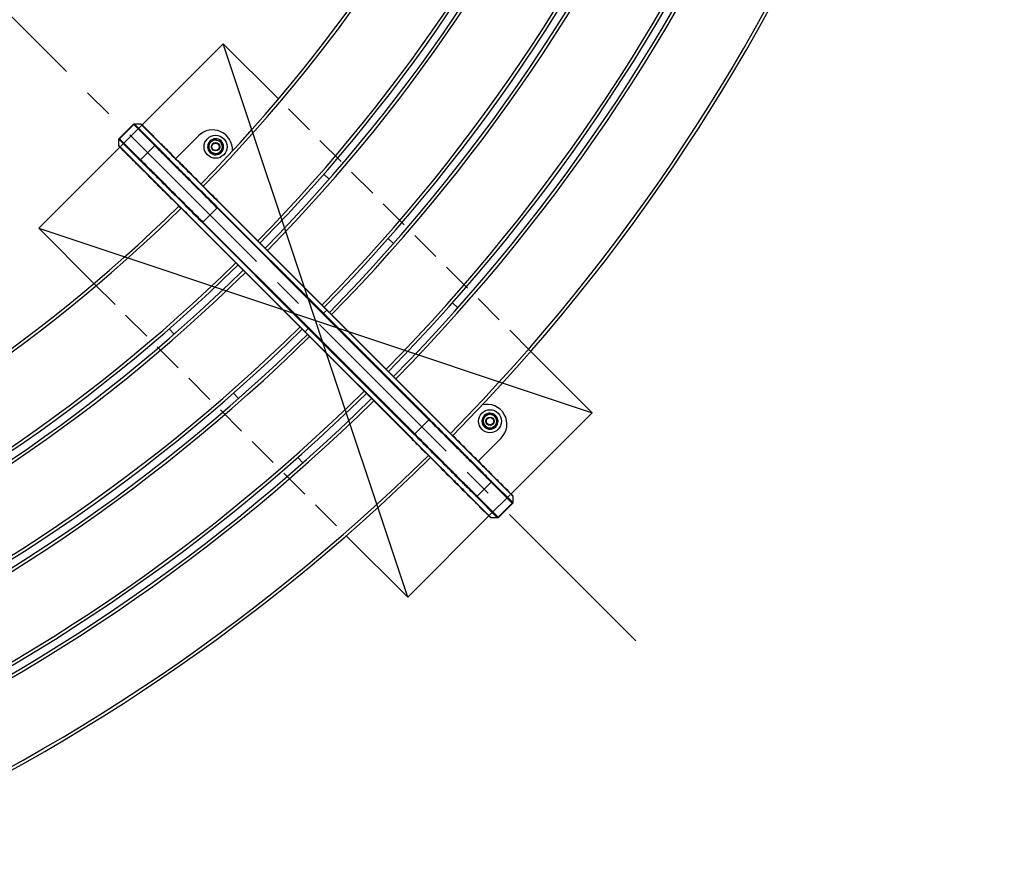
# Model space of a CAD drawing. Extents: x 0 to 12600, y 0 to 8910.
# Drawn here: x 4997 to 5940, y 3776 to 4572 of the extents above; entities that cross this region are included whole.
import ezdxf

# ---------------------------------------------------------------- set-up
doc = ezdxf.new("R2010")
doc.units = 0
doc.header["$LTSCALE"] = 9
doc.linetypes.add('CENTER2', pattern=[28.575, 19.05, -3.175, 3.175, -3.175])
doc.linetypes.add('HIDDEN2', pattern=[4.7625, 3.175, -1.5875])
doc.layers.get('DEFPOINTS').update_dxf_attribs({"linetype": 'CONTINUOUS'})
for name, color, linetype in [('P001', 131, 'CONTINUOUS'), ('P019', 71, 'CONTINUOUS'), ('P901', 135, 'CONTINUOUS'), ('P919', 75, 'CONTINUOUS'), ('P_1CENTER', 2, 'CONTINUOUS'), ('P_2DIM', 6, 'CONTINUOUS')]:
    doc.layers.add(name, color=color, linetype=linetype)
doc.styles.add('BIGFONT', font='simplex.shx', dxfattribs={"bigfont": 'bigfont.shx'})
doc.dimstyles.new('DIMBIGFONT$2', dxfattribs={"dimscale": 30, "dimtxt": 3, "dimasz": 2, "dimexe": 1.5, "dimexo": 3, "dimgap": 0.75, "dimtad": 1, "dimdec": 1, "dimdsep": 46, "dimtxsty": 'BIGFONT', "dimsah": 1, "dimcen": 0, "dimclrt": 230, "dimadec": 1, "dimazin": 2, "dimtfac": 0.6, "dimtdec": 1, "dimtofl": 0, "dimtmove": 0, "dimatfit": 3, "dimfxl": 0, "dimtvp": 1, "dimtolj": 1, "dimarcsym": 0})

# ---------------------------------------------------------------- blocks, each defined once
blk = doc.blocks.new('*D5')
at = {"layer": 'DEFPOINTS', "color": 0}
for p in [(4099.46, 7568.63), (2611.56, 6952.33), (3777.81, 6021.53), (5587.35, 3976.54), (4099.46, 3360.23)]:
    blk.add_point(p, dxfattribs=at)
at = {"layer": 'P_2DIM', "color": 0, "lineweight": -2}
blk.add_arc((4099.46, 5464.43), 643.29, 95.34599, 129.65401, dxfattribs=at)
at = {"layer": 'P_2DIM', "color": 0}
for points in [[(4039.06, 6114.91), (4039.99, 6094.93), (4099.46, 6107.72)], [(3695.68, 5952.31), (3682.21, 5967.1), (3644.59, 5919.3)]]:
    blk.add_solid(points, dxfattribs=at)
at = {"layer": 'P_2DIM', "color": 230, "insert": (3857.12, 6132.63), "char_height": 90, "attachment_point": 5, "rotation": 19.93386, "style": 'BIGFONT'}
blk.add_mtext('\\A1;45°', dxfattribs=at)

msp = doc.modelspace()

# ---------------------------------------------------------------- linework, layer by layer
at = {"layer": 'DEFPOINTS'}
for p, q in [((5368.71, 4018.4), (5191.94, 4548.73)), ((5015.16, 4371.95), (5545.49, 4195.18))]:
    msp.add_line(p, q, dxfattribs=at)
at = {"layer": 'P001'}
for p, q in [((5092.28, 4458.06), (5105.83, 4471.61)), ((5113.76, 4471.29), (5133.82, 4451.23)), ((5168.32, 4460.62), (5146.37, 4438.68)), ((5092.6, 4450.13), (5112.66, 4430.06)), ((5177.52, 4446.95), (5178.48, 4447.35)), ((5178.51, 4447.19), (5177.58, 4446.8)), ((5142.57, 4434.87), (5142.57, 4434.87)), ((5288.46, 4423.92), (5293.42, 4418.96)), ((5291.29, 4293.76), (5189.76, 4395.29)), ((5270.13, 4272.59), (5168.6, 4374.12)), ((5350.11, 4362.27), (5355.07, 4357.31)), ((5291.29, 4293.76), (5392.82, 4192.22)), ((5411.74, 4300.64), (5416.7, 4295.68)), ((5144.93, 4270.47), (5139.97, 4275.43)), ((5270.13, 4272.59), (5371.66, 4171.06)), ((5206.58, 4208.82), (5201.62, 4213.78)), ((5439.99, 4185.6), (5441.02, 4185.78)), ((5441.01, 4185.62), (5440.02, 4185.44)), ((5436.22, 4148.84), (5458.16, 4170.78)), ((5268.21, 4147.19), (5263.25, 4152.14)), ((5432.41, 4145.03), (5432.41, 4145.03)), ((5468.83, 4116.22), (5448.76, 4136.29)), ((5447.67, 4095.06), (5427.6, 4115.12)), ((5455.6, 4094.74), (5469.15, 4108.29))]:
    msp.add_line(p, q, dxfattribs=at)
for centre, radius in [((5184.58, 4450.02), 11), ((5184.58, 4450.02), 4), ((5184.58, 4450.02), 3.5), ((5447.56, 4187.04), 11), ((5447.56, 4187.04), 4), ((5447.56, 4187.04), 3.5)]:
    msp.add_circle(centre, radius, dxfattribs=at)
for centre, radius, start, end in [((4099.46, 5464.43), 1500, 315.57158, 359.42842), ((4099.46, 5464.43), 1580, 315.54262, 359.45738), ((4099.46, 5464.43), 1587, 315.54023, 359.45977), ((4099.46, 5464.43), 1667, 315.5143, 359.4857), ((4099.46, 5464.43), 1674, 315.51215, 359.48785), ((4099.46, 5464.43), 1754, 315.48879, 359.51121), ((4099.46, 5464.43), 1761, 315.48685, 359.51315), ((4099.46, 5464.43), 1841, 315.46571, 359.53429), ((5181.75, 4447.19), 19, 356.3801, 135), ((5184.58, 4450.02), 7.7, 204.65659, 203.46205), ((5184.58, 4450.02), 6.5, 130.94589, 190.94589), ((5184.58, 4450.02), 6.5, 70.94589, 130.94589), ((5184.58, 4450.02), 6.5, 10.94589, 70.94589), ((5184.58, 4450.02), 7.7, 203.46205, 204.65659), ((5184.58, 4450.02), 6.5, 190.94589, 250.94589), ((5184.58, 4450.02), 6.5, 250.94589, 310.94589), ((5184.58, 4450.02), 6.5, 310.94589, 10.94589), ((5152.06, 4417.49), 19, 180.64592, 180.64726), ((4289.33, 5276.97), 1233.18, 315.3661514726343, 315.3661533817689), ((5152.06, 4417.49), 19, 221.47188, 228.52843), ((4534.81, 5023.48), 880.34, 314.6338464937486, 314.6338487526651), ((4099.46, 5464.43), 1500, 270.57158, 314.42842), ((4099.46, 5464.43), 1580, 270.54262, 314.45738), ((4099.46, 5464.43), 1587, 270.54023, 314.45977), ((4099.46, 5464.43), 1667, 270.5143, 314.4857), ((4099.46, 5464.43), 1674, 270.51215, 314.48785), ((4099.46, 5464.43), 1754, 270.48879, 314.51121), ((4099.46, 5464.43), 1761, 270.48685, 314.51315), ((5444.73, 4184.22), 19, 315, 104.33159), ((5447.56, 4187.04), 7.7, 192.01897, 190.82443), ((5447.56, 4187.04), 6.5, 118.30826, 178.30826), ((5447.56, 4187.04), 6.5, 58.30826, 118.30826), ((5447.56, 4187.04), 6.5, 358.30826, 58.30826), ((5447.56, 4187.04), 7.7, 190.82443, 192.01897), ((5447.56, 4187.04), 6.5, 178.30826, 238.30826), ((5447.56, 4187.04), 6.5, 238.30826, 298.30826), ((5447.56, 4187.04), 6.5, 298.30826, 358.30826), ((4670.54, 4899.27), 1037.54, 315.2983294220072, 315.2983311295886), ((4099.46, 5464.43), 1841, 270.46571, 314.53429), ((4873.02, 4682.78), 741.28, 314.7016680972025, 314.7016706586163), ((5415.03, 4154.52), 19, 221.47216, 228.52759), ((5415.03, 4154.52), 19, 269.35274, 269.35408)]:
    msp.add_arc(centre, radius, start, end, dxfattribs=at)
for points, knots in [([(5105.83, 4471.61), (5105.91, 4471.69), (5106, 4471.75), (5106.19, 4471.85), (5106.3, 4471.88), (5106.45, 4471.9), (5106.49, 4471.91), (5106.54, 4471.91)], [0, 0, 0, 0, 0.03237991, 0.03237991, 0.06489016, 0.06489016, 0.07824718, 0.07824718, 0.07824718, 0.07824718]), ([(5112.73, 4471.91), (5112.84, 4471.91), (5112.95, 4471.89), (5113.1, 4471.84), (5113.15, 4471.82), (5113.24, 4471.77), (5113.29, 4471.74), (5113.34, 4471.7), (5113.35, 4471.69), (5113.37, 4471.68), (5113.38, 4471.67), (5113.39, 4471.66), (5113.39, 4471.65), (5113.4, 4471.65), (5113.41, 4471.64), (5113.41, 4471.64), (5113.42, 4471.63), (5113.42, 4471.63), (5113.42, 4471.63), (5113.43, 4471.62), (5113.43, 4471.62), (5113.44, 4471.61), (5113.45, 4471.6), (5113.49, 4471.57), (5113.54, 4471.51), (5113.85, 4471.2), (5114.31, 4470.74), (5116.34, 4468.71), (5118.6, 4466.46), (5124.51, 4460.54), (5128.23, 4456.83), (5136.65, 4448.41), (5141.46, 4443.6), (5151.68, 4433.37), (5157.24, 4427.81), (5162.73, 4422.32)], [0, 0, 0, 0, 0.032372, 0.032372, 0.048441, 0.048441, 0.064295, 0.064295, 0.068667, 0.068667, 0.071774, 0.071774, 0.075581, 0.075581, 0.079329, 0.079329, 0.085583, 0.085583, 0.099894, 0.099894, 0.142773, 0.142773, 0.27138, 0.27138, 0.657332, 0.657332, 1.818669, 1.818669, 4.113963, 4.113963, 6.375799, 6.375799, 8.639701, 8.639701, 10.967646, 10.967646, 10.967646, 10.967646]), ([(5113.45, 4471.6), (5113.45, 4471.6), (5113.45, 4471.6), (5113.46, 4471.59), (5113.48, 4471.57), (5113.56, 4471.49), (5113.65, 4471.4), (5113.76, 4471.29)], [0.0679278, 0.0679278, 0.0679278, 0.0679278, 0.1279097, 0.1279097, 0.3679216, 0.3679216, 0.7931668, 0.7931668, 0.7931668, 0.7931668]), ([(5091.98, 4457.35), (5091.98, 4457.46), (5092, 4457.57), (5092.07, 4457.77), (5092.12, 4457.87), (5092.21, 4457.99), (5092.24, 4458.03), (5092.28, 4458.06)], [0, 0, 0, 0, 0.0323781, 0.0323781, 0.06488758, 0.06488758, 0.07824721, 0.07824721, 0.07824721, 0.07824721]), ([(5141.57, 4401.16), (5135.75, 4406.98), (5129.84, 4412.89), (5119.39, 4423.34), (5114.63, 4428.09), (5106.35, 4436.37), (5102.71, 4440.01), (5097.02, 4445.7), (5094.89, 4447.83), (5093.19, 4449.54), (5092.84, 4449.88), (5092.5, 4450.22), (5092.42, 4450.31), (5092.33, 4450.4), (5092.31, 4450.42), (5092.29, 4450.44), (5092.28, 4450.45), (5092.27, 4450.45), (5092.27, 4450.45), (5092.27, 4450.46), (5092.27, 4450.46), (5092.26, 4450.47), (5092.26, 4450.47), (5092.25, 4450.48), (5092.24, 4450.48), (5092.23, 4450.5), (5092.23, 4450.5), (5092.22, 4450.51), (5092.21, 4450.52), (5092.2, 4450.54), (5092.18, 4450.56), (5092.11, 4450.66), (5092.07, 4450.75), (5092, 4450.94), (5091.98, 4451.05), (5091.98, 4451.16)], [0, 0, 0, 0, 2.468433, 2.468433, 4.730237, 4.730237, 6.993142, 6.993142, 9.257068, 9.257068, 10.08111, 10.08111, 10.494241, 10.494241, 10.699373, 10.699373, 10.801016, 10.801016, 10.851482, 10.851482, 10.877057, 10.877057, 10.884622, 10.884622, 10.892024, 10.892024, 10.894663, 10.894663, 10.89786, 10.89786, 10.905192, 10.905192, 10.934308, 10.934308, 10.9667, 10.9667, 10.9667, 10.9667]), ([(5092.6, 4450.13), (5092.49, 4450.23), (5092.41, 4450.31), (5092.33, 4450.39), (5092.31, 4450.41), (5092.29, 4450.43), (5092.29, 4450.44), (5092.28, 4450.44), (5092.28, 4450.44), (5092.28, 4450.44)], [0, 0, 0, 0, 0.3946823, 0.3946823, 0.592817, 0.592817, 0.6920809, 0.6920809, 0.725259, 0.725259, 0.725259, 0.725259]), ([(5133.82, 4451.23), (5134.51, 4450.54), (5136.19, 4448.86), (5141.28, 4443.77), (5144.75, 4440.3), (5153.03, 4432.03), (5157.93, 4427.12), (5168.54, 4416.51), (5174.38, 4410.67), (5183.43, 4401.62), (5186.6, 4398.45), (5189.76, 4395.29)], [0, 0, 0, 0, 2.560596, 2.560596, 5.112164, 5.112164, 7.66412, 7.66412, 10.215634, 10.215634, 11.557832, 11.557832, 11.557832, 11.557832]), ([(5168.6, 4374.12), (5162.57, 4380.15), (5156.47, 4386.26), (5145.05, 4397.68), (5139.59, 4403.14), (5129.97, 4412.76), (5125.7, 4417.03), (5118.86, 4423.87), (5116.21, 4426.52), (5113.65, 4429.08), (5113.02, 4429.71), (5112.66, 4430.06)], [0, 0, 0, 0, 2.55805, 2.55805, 5.108748, 5.108748, 7.661327, 7.661327, 10.213876, 10.213876, 11.557907, 11.557907, 11.557907, 11.557907]), ([(5392.82, 4192.22), (5398.85, 4186.2), (5404.96, 4180.09), (5416.38, 4168.67), (5421.84, 4163.21), (5431.46, 4153.59), (5435.73, 4149.32), (5442.57, 4142.48), (5445.22, 4139.83), (5447.78, 4137.27), (5448.41, 4136.64), (5448.76, 4136.29)], [0, 0, 0, 0, 2.55805, 2.55805, 5.108748, 5.108748, 7.661327, 7.661327, 10.213876, 10.213876, 11.557907, 11.557907, 11.557907, 11.557907]), ([(5427.6, 4115.12), (5426.92, 4115.81), (5425.24, 4117.49), (5420.14, 4122.58), (5416.67, 4126.05), (5408.4, 4134.32), (5403.5, 4139.23), (5392.89, 4149.84), (5387.05, 4155.68), (5378, 4164.73), (5374.83, 4167.9), (5371.66, 4171.06)], [0, 0, 0, 0, 2.560596, 2.560596, 5.112164, 5.112164, 7.66412, 7.66412, 10.215634, 10.215634, 11.557832, 11.557832, 11.557832, 11.557832]), ([(5419.86, 4165.19), (5425.68, 4159.37), (5431.59, 4153.46), (5442.04, 4143.01), (5446.8, 4138.26), (5455.08, 4129.98), (5458.71, 4126.34), (5464.41, 4120.65), (5466.54, 4118.52), (5468.24, 4116.81), (5468.58, 4116.47), (5468.93, 4116.12), (5469.01, 4116.04), (5469.1, 4115.95), (5469.12, 4115.93), (5469.14, 4115.91), (5469.15, 4115.9), (5469.15, 4115.9), (5469.16, 4115.9), (5469.16, 4115.89), (5469.16, 4115.89), (5469.17, 4115.88), (5469.17, 4115.88), (5469.18, 4115.87), (5469.18, 4115.87), (5469.19, 4115.85), (5469.2, 4115.85), (5469.21, 4115.84), (5469.21, 4115.83), (5469.23, 4115.81), (5469.25, 4115.79), (5469.32, 4115.69), (5469.36, 4115.6), (5469.43, 4115.41), (5469.44, 4115.3), (5469.44, 4115.19)], [0, 0, 0, 0, 2.468433, 2.468433, 4.730237, 4.730237, 6.993142, 6.993142, 9.257068, 9.257068, 10.08111, 10.08111, 10.494241, 10.494241, 10.699373, 10.699373, 10.801016, 10.801016, 10.851482, 10.851482, 10.877057, 10.877057, 10.884622, 10.884622, 10.892024, 10.892024, 10.894663, 10.894663, 10.89786, 10.89786, 10.905192, 10.905192, 10.934308, 10.934308, 10.9667, 10.9667, 10.9667, 10.9667]), ([(5448.7, 4094.44), (5448.59, 4094.44), (5448.48, 4094.46), (5448.33, 4094.51), (5448.28, 4094.53), (5448.18, 4094.58), (5448.14, 4094.61), (5448.09, 4094.65), (5448.08, 4094.66), (5448.06, 4094.67), (5448.05, 4094.68), (5448.04, 4094.69), (5448.03, 4094.7), (5448.02, 4094.7), (5448.02, 4094.71), (5448.01, 4094.71), (5448.01, 4094.72), (5448, 4094.72), (5448, 4094.72), (5448, 4094.73), (5447.99, 4094.73), (5447.99, 4094.74), (5447.98, 4094.75), (5447.94, 4094.78), (5447.89, 4094.84), (5447.58, 4095.15), (5447.12, 4095.61), (5445.08, 4097.64), (5442.83, 4099.89), (5436.91, 4105.81), (5433.2, 4109.52), (5424.78, 4117.94), (5419.97, 4122.75), (5409.75, 4132.98), (5404.19, 4138.54), (5398.7, 4144.03)], [0, 0, 0, 0, 0.032372, 0.032372, 0.048441, 0.048441, 0.064295, 0.064295, 0.068667, 0.068667, 0.071774, 0.071774, 0.075581, 0.075581, 0.079329, 0.079329, 0.085583, 0.085583, 0.099894, 0.099894, 0.142773, 0.142773, 0.27138, 0.27138, 0.657332, 0.657332, 1.818669, 1.818669, 4.113963, 4.113963, 6.375799, 6.375799, 8.639701, 8.639701, 10.967646, 10.967646, 10.967646, 10.967646]), ([(5468.83, 4116.22), (5468.93, 4116.12), (5469.01, 4116.04), (5469.1, 4115.95), (5469.12, 4115.93), (5469.14, 4115.92), (5469.14, 4115.91), (5469.14, 4115.91), (5469.14, 4115.91), (5469.14, 4115.91)], [0, 0, 0, 0, 0.3946823, 0.3946823, 0.5928169, 0.5928169, 0.6920809, 0.6920809, 0.725259, 0.725259, 0.725259, 0.725259]), ([(5469.44, 4109), (5469.44, 4108.89), (5469.43, 4108.78), (5469.36, 4108.58), (5469.31, 4108.48), (5469.21, 4108.36), (5469.18, 4108.32), (5469.15, 4108.29)], [0, 0, 0, 0, 0.0323781, 0.0323781, 0.06488758, 0.06488758, 0.07824721, 0.07824721, 0.07824721, 0.07824721]), ([(5447.98, 4094.74), (5447.98, 4094.74), (5447.98, 4094.75), (5447.97, 4094.76), (5447.95, 4094.78), (5447.87, 4094.86), (5447.78, 4094.95), (5447.67, 4095.06)], [0.0679278, 0.0679278, 0.0679278, 0.0679278, 0.1279109, 0.1279109, 0.3679252, 0.3679252, 0.7931668, 0.7931668, 0.7931668, 0.7931668]), ([(5455.6, 4094.74), (5455.52, 4094.66), (5455.43, 4094.6), (5455.24, 4094.5), (5455.13, 4094.47), (5454.98, 4094.45), (5454.93, 4094.44), (5454.89, 4094.44)], [0, 0, 0, 0, 0.03237991, 0.03237991, 0.06489016, 0.06489016, 0.07824718, 0.07824718, 0.07824718, 0.07824718])]:
    msp.add_open_spline(points, degree=3, knots=knots, dxfattribs=at)
for points in [[(5106.54, 4471.91), (5108.6, 4471.91), (5110.67, 4471.91), (5112.73, 4471.91)], [(5106.54, 4471.91), (5106.54, 4471.91), (5106.54, 4471.91), (5106.54, 4471.91)], [(5091.98, 4451.16), (5091.98, 4453.22), (5091.98, 4455.29), (5091.98, 4457.35)], [(5469.44, 4115.19), (5469.44, 4113.13), (5469.44, 4111.06), (5469.44, 4109)], [(5454.89, 4094.44), (5452.82, 4094.44), (5450.76, 4094.44), (5448.7, 4094.44)]]:
    msp.add_open_spline(points, degree=3, dxfattribs=at)
for points in [[(5177.49, 4452.47), (5179.01, 4453.78), (5180.32, 4454.93)], [(5180.32, 4454.93), (5181.64, 4456.07), (5183.16, 4457.39)], [(5183.16, 4457.39), (5185.06, 4456.73), (5186.7, 4456.16)], [(5186.7, 4456.16), (5188.35, 4455.59), (5190.25, 4454.94)], [(5190.25, 4454.94), (5190.63, 4452.96), (5190.96, 4451.25)], [(5178.2, 4448.78), (5177.87, 4450.49), (5177.49, 4452.47)], [(5178.91, 4445.1), (5178.53, 4447.07), (5178.2, 4448.78)], [(5182.46, 4443.87), (5180.81, 4444.44), (5178.91, 4445.1)], [(5188.84, 4445.11), (5187.53, 4443.97), (5186.01, 4442.65)], [(5191.68, 4447.57), (5190.16, 4446.25), (5188.84, 4445.11)], [(5190.96, 4451.25), (5191.3, 4449.54), (5191.68, 4447.57)], [(5186.01, 4442.65), (5184.11, 4443.3), (5182.46, 4443.87)], [(5441.06, 4187.24), (5441.11, 4188.98), (5441.17, 4190.99)], [(5441.17, 4190.99), (5442.94, 4191.94), (5444.47, 4192.77)], [(5444.47, 4192.77), (5446.01, 4193.59), (5447.78, 4194.55)], [(5447.78, 4194.55), (5449.49, 4193.49), (5450.97, 4192.57)], [(5450.97, 4192.57), (5452.45, 4191.66), (5454.16, 4190.6)], [(5454.16, 4190.6), (5454.1, 4188.59), (5454.05, 4186.85)], [(5440.95, 4183.48), (5441.01, 4185.49), (5441.06, 4187.24)], [(5444.14, 4181.51), (5442.66, 4182.43), (5440.95, 4183.48)], [(5447.33, 4179.54), (5445.62, 4180.6), (5444.14, 4181.51)], [(5450.64, 4181.32), (5449.1, 4180.5), (5447.33, 4179.54)], [(5453.94, 4183.1), (5452.17, 4182.15), (5450.64, 4181.32)], [(5454.05, 4186.85), (5454, 4185.11), (5453.94, 4183.1)]]:
    msp.add_rational_spline(points, [1, 1.0379548493, 1], degree=2, dxfattribs=at)
at = {"layer": 'P019'}
for points in [[(5244.82, 4495.85), (5191.94, 4548.73), (5114.13, 4470.92)], [(5092.97, 4449.76), (5015.16, 4371.95), (5068.04, 4319.07)], [(5467.68, 4117.37), (5545.49, 4195.18), (5486.67, 4254)], [(5309.85, 4077.26), (5368.71, 4018.4), (5446.52, 4096.2)]]:
    msp.add_lwpolyline(points, dxfattribs=at)
at = {"layer": 'P901'}
for p, q in [((5092.62, 4457.72), (5106.17, 4471.27)), ((5106.17, 4471.27), (5126.24, 4451.2)), ((5126.95, 4451.5), (5106.88, 4471.57)), ((5113.06, 4471.58), (5133.12, 4451.52)), ((5112.39, 4436.94), (5092.32, 4457.01)), ((5092.62, 4457.72), (5112.69, 4437.64)), ((5092.31, 4450.83), (5112.37, 4430.77)), ((5112.69, 4437.64), (5126.24, 4451.2)), ((5172.41, 4377.93), (5185.96, 4391.48)), ((5185.96, 4391.48), (5186.46, 4391.98)), ((5185.96, 4391.48), (5287.49, 4289.95)), ((5287.99, 4290.45), (5186.46, 4391.98)), ((5189.76, 4395.29), (5189.56, 4395.08)), ((5189.56, 4395.08), (5291.09, 4293.55)), ((5168.6, 4374.12), (5168.81, 4374.33)), ((5168.81, 4374.33), (5270.34, 4272.8)), ((5172.41, 4377.93), (5171.91, 4377.43)), ((5273.44, 4275.9), (5171.91, 4377.43)), ((5172.41, 4377.93), (5273.94, 4276.4)), ((5287.99, 4290.45), (5291.09, 4293.55)), ((5291.29, 4293.76), (5291.09, 4293.55)), ((5291.09, 4293.55), (5392.62, 4192.02)), ((5287.49, 4289.95), (5287.99, 4290.45)), ((5287.49, 4289.95), (5389.02, 4188.42)), ((5389.52, 4188.92), (5287.99, 4290.45)), ((5273.44, 4275.9), (5270.34, 4272.8)), ((5273.94, 4276.4), (5273.44, 4275.9)), ((5374.97, 4174.37), (5273.44, 4275.9)), ((5273.94, 4276.4), (5375.47, 4174.87)), ((5270.13, 4272.59), (5270.34, 4272.8)), ((5270.34, 4272.8), (5371.87, 4171.27)), ((5392.82, 4192.22), (5392.62, 4192.02)), ((5375.47, 4174.87), (5389.02, 4188.42)), ((5389.52, 4188.92), (5389.02, 4188.42)), ((5371.66, 4171.06), (5371.87, 4171.27)), ((5374.97, 4174.37), (5375.47, 4174.87)), ((5449.05, 4135.58), (5469.12, 4115.52)), ((5435.18, 4115.15), (5448.74, 4128.7)), ((5448.74, 4128.7), (5468.81, 4108.63)), ((5469.11, 4109.34), (5449.03, 4129.41)), ((5428.31, 4114.83), (5448.37, 4094.77)), ((5454.55, 4094.78), (5434.48, 4114.85)), ((5435.18, 4115.15), (5455.25, 4095.08)), ((5455.25, 4095.08), (5468.81, 4108.63))]:
    msp.add_line(p, q, dxfattribs=at)
for radius, start, end in [(1503, 315.57043, 359.42956), (1577, 315.54365, 359.45635), (1590, 315.53921, 359.46079), (1664, 315.51523, 359.48477), (1677, 315.51123, 359.48877), (1751, 315.48963, 359.51037), (1764, 315.48602, 359.51398), (1838, 315.46646, 359.53354), (1503, 270.57043, 314.42956), (1577, 270.54365, 314.45635), (1590, 270.53921, 314.46079), (1664, 270.51523, 314.48477), (1677, 270.51123, 314.48877), (1751, 270.48963, 314.51037), (1764, 270.48602, 314.51398), (1838, 270.46646, 314.53354)]:
    msp.add_arc((4099.46, 5464.43), radius, start, end, dxfattribs=at)
for centre, major_axis, start_param, end_param in [((5106.88, 4470.57), (-0.707, -0.707), 3.926991, 4.712389), ((5113.05, 4470.58), (0.707, 0.707), 0, 0.785398), ((5093.32, 4457.01), (0.707, 0.707), 1.570796, 2.356194), ((5093.31, 4450.84), (-0.707, -0.707), 5.497787, 6.283185), ((5126.95, 4450.5), (-0.707, -0.707), 3.926991, 4.712389), ((5133.12, 4450.52), (0.707, 0.707), 6.283185, 7.068583), ((5113.39, 4436.94), (0.707, 0.707), 1.570796, 2.356194), ((5113.37, 4430.77), (-0.707, -0.707), 5.497787, 6.283186), ((5448.06, 4135.58), (0.707, 0.707), 5.497787, 6.283185), ((5448.04, 4129.41), (0.707, 0.707), 4.712389, 5.497787), ((5428.31, 4115.83), (-0.707, -0.707), 0, 0.785399), ((5434.48, 4115.85), (-0.707, -0.707), 0.785398, 1.570796), ((5468.12, 4115.51), (0.707, 0.707), 5.497787, 6.283185), ((5468.11, 4109.34), (0.707, 0.707), 4.712389, 5.497787), ((5448.37, 4095.77), (-0.707, -0.707), 0, 0.785398), ((5454.55, 4095.78), (-0.707, -0.707), 0.785398, 1.570796)]:
    msp.add_ellipse(centre, major_axis=major_axis, ratio=0.993572, start_param=start_param, end_param=end_param, dxfattribs=at)
for points in [[(5105.83, 4471.61), (5105.83, 4471.61), (5105.95, 4471.5), (5106.17, 4471.27)], [(5092.28, 4458.06), (5092.28, 4458.06), (5092.39, 4457.94), (5092.62, 4457.72)], [(5468.81, 4108.63), (5469.04, 4108.41), (5469.15, 4108.29), (5469.15, 4108.29)], [(5455.25, 4095.08), (5455.48, 4094.85), (5455.6, 4094.74), (5455.6, 4094.74)]]:
    msp.add_open_spline(points, degree=3, dxfattribs=at)
for points, knots in [([(5106.88, 4471.57), (5106.83, 4471.62), (5106.78, 4471.67), (5106.7, 4471.75), (5106.66, 4471.78), (5106.58, 4471.87), (5106.55, 4471.9), (5106.54, 4471.91), (5106.54, 4471.91), (5106.54, 4471.91)], [-0.00000006, -0.00000006, -0.00000006, -0.00000006, 0.001977312, 0.001977312, 0.003954685, 0.003954685, 0.00790943, 0.00790943, 0.008471382, 0.008471382, 0.008471382, 0.008471382]), ([(5112.73, 4471.91), (5112.73, 4471.91), (5112.73, 4471.91), (5112.74, 4471.9), (5112.77, 4471.87), (5112.88, 4471.76), (5112.96, 4471.68), (5113.06, 4471.58)], [0.111272457, 0.111272457, 0.111272457, 0.111272457, 0.111893893, 0.111893893, 0.11562369, 0.11562369, 0.119353486, 0.119353486, 0.119353486, 0.119353486]), ([(5117.49, 4467.56), (5117.53, 4467.52), (5117.58, 4467.47), (5117.62, 4467.42), (5117.97, 4467.08), (5118.34, 4466.71), (5118.73, 4466.32), (5119.12, 4465.93), (5119.53, 4465.52), (5119.96, 4465.09), (5120.81, 4464.24), (5121.74, 4463.31), (5122.74, 4462.31), (5123.75, 4461.31), (5124.82, 4460.23), (5125.97, 4459.08), (5126.26, 4458.79), (5126.56, 4458.49), (5126.85, 4458.2), (5127.15, 4457.9), (5127.45, 4457.6), (5127.76, 4457.29), (5128.37, 4456.68), (5129, 4456.05), (5129.64, 4455.41), (5130.92, 4454.13), (5132.25, 4452.8), (5133.64, 4451.41), (5135.02, 4450.03), (5136.46, 4448.59), (5137.95, 4447.1), (5138.7, 4446.35), (5139.46, 4445.59), (5140.23, 4444.81), (5140.62, 4444.43), (5141.02, 4444.03), (5141.41, 4443.64), (5141.8, 4443.25), (5142.19, 4442.86), (5142.58, 4442.47), (5144.16, 4440.89), (5145.77, 4439.28), (5147.4, 4437.65), (5149.03, 4436.01), (5150.69, 4434.35), (5152.38, 4432.67), (5153.22, 4431.83), (5154.07, 4430.98), (5154.93, 4430.12), (5155.78, 4429.26), (5156.65, 4428.4), (5157.51, 4427.53), (5158.38, 4426.67), (5159.25, 4425.8), (5160.12, 4424.93), (5160.55, 4424.49), (5160.99, 4424.06), (5161.42, 4423.62), (5161.64, 4423.41), (5161.86, 4423.19), (5162.07, 4422.97), (5162.29, 4422.75), (5162.51, 4422.54), (5162.73, 4422.32)], [0.03626081, 0.03626081, 0.03626081, 0.03626081, 0.03675256, 0.03675256, 0.03675256, 0.04042783, 0.04042783, 0.04042783, 0.04410309, 0.04410309, 0.04410309, 0.05145361, 0.05145361, 0.05145361, 0.05880414, 0.05880414, 0.05880414, 0.06064177, 0.06064177, 0.06064177, 0.0624794, 0.0624794, 0.0624794, 0.06615466, 0.06615466, 0.06615466, 0.07350519, 0.07350519, 0.07350519, 0.08085571, 0.08085571, 0.08085571, 0.08453097, 0.08453097, 0.08453097, 0.08637572, 0.08637572, 0.08637572, 0.08820624, 0.08820624, 0.08820624, 0.09555676, 0.09555676, 0.09555676, 0.10290729, 0.10290729, 0.10290729, 0.10658255, 0.10658255, 0.10658255, 0.11025781, 0.11025781, 0.11025781, 0.11393307, 0.11393307, 0.11393307, 0.1157707, 0.1157707, 0.1157707, 0.11668952, 0.11668952, 0.11668952, 0.11760834, 0.11760834, 0.11760834, 0.11760834]), ([(5091.98, 4451.16), (5091.98, 4451.16), (5091.98, 4451.16), (5091.99, 4451.15), (5092.02, 4451.12), (5092.13, 4451.01), (5092.21, 4450.93), (5092.31, 4450.83)], [0.111272457, 0.111272457, 0.111272457, 0.111272457, 0.111893893, 0.111893893, 0.11562369, 0.11562369, 0.119353486, 0.119353486, 0.119353486, 0.119353486]), ([(5096.33, 4446.4), (5096.37, 4446.36), (5096.42, 4446.31), (5096.46, 4446.26), (5096.81, 4445.92), (5097.18, 4445.54), (5097.57, 4445.16), (5097.96, 4444.77), (5098.37, 4444.36), (5098.8, 4443.93), (5099.65, 4443.08), (5100.58, 4442.15), (5101.58, 4441.15), (5102.58, 4440.14), (5103.66, 4439.07), (5104.81, 4437.91), (5105.1, 4437.63), (5105.39, 4437.33), (5105.69, 4437.04), (5105.99, 4436.74), (5106.29, 4436.43), (5106.6, 4436.13), (5107.21, 4435.52), (5107.84, 4434.89), (5108.48, 4434.25), (5109.76, 4432.97), (5111.09, 4431.64), (5112.47, 4430.25), (5113.86, 4428.87), (5115.3, 4427.43), (5116.79, 4425.93), (5117.54, 4425.19), (5118.3, 4424.43), (5119.07, 4423.65), (5119.46, 4423.27), (5119.85, 4422.87), (5120.25, 4422.48), (5120.64, 4422.09), (5121.03, 4421.7), (5121.42, 4421.31), (5123, 4419.73), (5124.61, 4418.12), (5126.24, 4416.49), (5127.88, 4414.85), (5129.54, 4413.2), (5131.22, 4411.51), (5132.06, 4410.67), (5132.91, 4409.82), (5133.77, 4408.96), (5134.63, 4408.11), (5135.49, 4407.24), (5136.36, 4406.38), (5137.22, 4405.51), (5138.09, 4404.64), (5138.96, 4403.77), (5139.39, 4403.34), (5139.83, 4402.9), (5140.26, 4402.47), (5140.48, 4402.25), (5140.7, 4402.03), (5140.92, 4401.82), (5141.13, 4401.6), (5141.35, 4401.38), (5141.57, 4401.16)], [0.03626109, 0.03626109, 0.03626109, 0.03626109, 0.03675256, 0.03675256, 0.03675256, 0.04042783, 0.04042783, 0.04042783, 0.04410309, 0.04410309, 0.04410309, 0.05145361, 0.05145361, 0.05145361, 0.05880414, 0.05880414, 0.05880414, 0.06064177, 0.06064177, 0.06064177, 0.0624794, 0.0624794, 0.0624794, 0.06615466, 0.06615466, 0.06615466, 0.07350519, 0.07350519, 0.07350519, 0.08085571, 0.08085571, 0.08085571, 0.08453097, 0.08453097, 0.08453097, 0.08637572, 0.08637572, 0.08637572, 0.08820624, 0.08820624, 0.08820624, 0.09555676, 0.09555676, 0.09555676, 0.10290729, 0.10290729, 0.10290729, 0.10658255, 0.10658255, 0.10658255, 0.11025781, 0.11025781, 0.11025781, 0.11393307, 0.11393307, 0.11393307, 0.1157707, 0.1157707, 0.1157707, 0.11668952, 0.11668952, 0.11668952, 0.11760834, 0.11760834, 0.11760834, 0.11760834]), ([(5126.24, 4451.2), (5126.45, 4450.99), (5126.74, 4450.7), (5127.12, 4450.33), (5127.3, 4450.14), (5127.51, 4449.93), (5127.74, 4449.71), (5127.97, 4449.48), (5128.21, 4449.23), (5128.48, 4448.96), (5129.56, 4447.89), (5130.93, 4446.51), (5132.6, 4444.84), (5133.44, 4444.01), (5134.35, 4443.1), (5135.33, 4442.11), (5135.82, 4441.62), (5136.33, 4441.11), (5136.86, 4440.58), (5137.39, 4440.05), (5137.94, 4439.5), (5138.5, 4438.94), (5140.75, 4436.7), (5143.23, 4434.22), (5145.94, 4431.51), (5147.29, 4430.15), (5148.7, 4428.74), (5150.18, 4427.27), (5150.91, 4426.53), (5151.66, 4425.78), (5152.42, 4425.02), (5153.19, 4424.26), (5153.96, 4423.49), (5154.74, 4422.71), (5157.85, 4419.59), (5161.11, 4416.34), (5164.51, 4412.94), (5166.21, 4411.24), (5167.94, 4409.5), (5169.71, 4407.73), (5171.48, 4405.96), (5173.27, 4404.18), (5175.06, 4402.38), (5178.65, 4398.8), (5182.28, 4395.16), (5185.96, 4391.48)], [0, 0, 0, 0, 0.007776, 0.007776, 0.007776, 0.011664, 0.011664, 0.011664, 0.015552, 0.015552, 0.015552, 0.031104, 0.031104, 0.031104, 0.03888, 0.03888, 0.03888, 0.042768, 0.042768, 0.042768, 0.046656, 0.046656, 0.046656, 0.062208, 0.062208, 0.062208, 0.069984, 0.069984, 0.069984, 0.073872, 0.073872, 0.073872, 0.07776, 0.07776, 0.07776, 0.093312, 0.093312, 0.093312, 0.101088, 0.101088, 0.101088, 0.108864, 0.108864, 0.108864, 0.124416, 0.124416, 0.124416, 0.124416]), ([(5186.46, 4391.98), (5182.79, 4395.65), (5179.17, 4399.27), (5173.81, 4404.64), (5172.03, 4406.41), (5168.5, 4409.94), (5166.77, 4411.67), (5161.7, 4416.75), (5158.45, 4420), (5154.57, 4423.88), (5153.8, 4424.65), (5152.28, 4426.16), (5151.53, 4426.91), (5149.33, 4429.11), (5147.92, 4430.52), (5143.87, 4434.57), (5141.4, 4437.04), (5138.61, 4439.84), (5138.06, 4440.38), (5137.01, 4441.44), (5136.5, 4441.95), (5135.03, 4443.42), (5134.12, 4444.32), (5131.62, 4446.82), (5130.25, 4448.19), (5128.91, 4449.53), (5128.67, 4449.78), (5128.21, 4450.23), (5128.01, 4450.44), (5127.45, 4451), (5127.16, 4451.29), (5126.95, 4451.5)], [0, 0, 0, 0, 0.0154121, 0.0154121, 0.0231182, 0.0231182, 0.0308242, 0.0308242, 0.0462364, 0.0462364, 0.0500894, 0.0500894, 0.0539424, 0.0539424, 0.0616485, 0.0616485, 0.0770606, 0.0770606, 0.0809136, 0.0809136, 0.0847667, 0.0847667, 0.0924727, 0.0924727, 0.1078848, 0.1078848, 0.1117379, 0.1117379, 0.1155909, 0.1155909, 0.123297, 0.123297, 0.123297, 0.123297]), ([(5133.12, 4451.52), (5133.51, 4451.12), (5134.22, 4450.42), (5135.48, 4449.16), (5135.75, 4448.89), (5136.33, 4448.31), (5136.64, 4448), (5137.62, 4447.02), (5138.34, 4446.29), (5140.72, 4443.92), (5142.56, 4442.07), (5145.21, 4439.43), (5145.75, 4438.88), (5146.88, 4437.76), (5147.46, 4437.18), (5149.23, 4435.41), (5150.46, 4434.18), (5154.3, 4430.34), (5157.05, 4427.59), (5160.75, 4423.89), (5161.5, 4423.14), (5163.02, 4421.62), (5163.79, 4420.85), (5166.11, 4418.53), (5167.68, 4416.95), (5172.49, 4412.15), (5175.79, 4408.84), (5182.63, 4402), (5186.08, 4398.56), (5189.56, 4395.08)], [0, 0, 0, 0, 0.0146239, 0.0146239, 0.0182798, 0.0182798, 0.0219358, 0.0219358, 0.0292477, 0.0292477, 0.0438716, 0.0438716, 0.0475275, 0.0475275, 0.0511835, 0.0511835, 0.0584954, 0.0584954, 0.0731193, 0.0731193, 0.0767753, 0.0767753, 0.0804312, 0.0804312, 0.0877432, 0.0877432, 0.102367, 0.102367, 0.1169909, 0.1169909, 0.1169909, 0.1169909]), ([(5171.91, 4377.43), (5168.24, 4381.09), (5164.62, 4384.71), (5159.25, 4390.08), (5157.48, 4391.86), (5153.95, 4395.39), (5152.22, 4397.11), (5147.14, 4402.19), (5143.89, 4405.44), (5140.01, 4409.32), (5139.24, 4410.09), (5137.73, 4411.61), (5136.98, 4412.36), (5134.78, 4414.56), (5133.37, 4415.96), (5129.32, 4420.01), (5126.85, 4422.49), (5124.05, 4425.28), (5123.5, 4425.83), (5122.45, 4426.88), (5121.94, 4427.39), (5120.47, 4428.86), (5119.56, 4429.77), (5117.07, 4432.26), (5115.69, 4433.64), (5114.36, 4434.97), (5114.11, 4435.22), (5113.66, 4435.68), (5113.45, 4435.88), (5112.89, 4436.44), (5112.6, 4436.73), (5112.39, 4436.94)], [0, 0, 0, 0, 0.0154121, 0.0154121, 0.0231182, 0.0231182, 0.0308242, 0.0308242, 0.0462364, 0.0462364, 0.0500894, 0.0500894, 0.0539424, 0.0539424, 0.0616485, 0.0616485, 0.0770606, 0.0770606, 0.0809136, 0.0809136, 0.0847667, 0.0847667, 0.0924727, 0.0924727, 0.1078848, 0.1078848, 0.1117379, 0.1117379, 0.1155909, 0.1155909, 0.123297, 0.123297, 0.123297, 0.123297]), ([(5112.69, 4437.64), (5112.9, 4437.44), (5113.19, 4437.15), (5113.56, 4436.77), (5113.75, 4436.59), (5113.95, 4436.38), (5114.18, 4436.15), (5114.41, 4435.92), (5114.66, 4435.67), (5114.93, 4435.41), (5116, 4434.33), (5117.38, 4432.95), (5119.05, 4431.28), (5119.88, 4430.45), (5120.79, 4429.54), (5121.78, 4428.56), (5122.27, 4428.07), (5122.78, 4427.55), (5123.31, 4427.02), (5123.84, 4426.49), (5124.38, 4425.95), (5124.95, 4425.39), (5127.19, 4423.14), (5129.67, 4420.66), (5132.38, 4417.95), (5133.73, 4416.6), (5135.15, 4415.19), (5136.62, 4413.71), (5137.35, 4412.98), (5138.11, 4412.22), (5138.87, 4411.46), (5139.63, 4410.7), (5140.4, 4409.93), (5141.18, 4409.15), (5144.3, 4406.04), (5147.55, 4402.78), (5150.95, 4399.38), (5152.65, 4397.68), (5154.38, 4395.95), (5156.16, 4394.18), (5157.93, 4392.41), (5159.71, 4390.62), (5161.5, 4388.83), (5165.09, 4385.24), (5168.73, 4381.61), (5172.41, 4377.93)], [0, 0, 0, 0, 0.007776, 0.007776, 0.007776, 0.011664, 0.011664, 0.011664, 0.015552, 0.015552, 0.015552, 0.031104, 0.031104, 0.031104, 0.03888, 0.03888, 0.03888, 0.042768, 0.042768, 0.042768, 0.046656, 0.046656, 0.046656, 0.062208, 0.062208, 0.062208, 0.069984, 0.069984, 0.069984, 0.073872, 0.073872, 0.073872, 0.07776, 0.07776, 0.07776, 0.093312, 0.093312, 0.093312, 0.101088, 0.101088, 0.101088, 0.108864, 0.108864, 0.108864, 0.124416, 0.124416, 0.124416, 0.124416]), ([(5112.37, 4430.77), (5112.77, 4430.37), (5113.47, 4429.67), (5114.73, 4428.41), (5115, 4428.14), (5115.58, 4427.56), (5115.89, 4427.25), (5116.87, 4426.27), (5117.6, 4425.54), (5119.97, 4423.17), (5121.82, 4421.33), (5124.46, 4418.68), (5125, 4418.14), (5126.13, 4417.01), (5126.71, 4416.43), (5128.48, 4414.66), (5129.71, 4413.43), (5133.55, 4409.59), (5136.3, 4406.84), (5140, 4403.14), (5140.75, 4402.39), (5142.27, 4400.87), (5143.04, 4400.1), (5145.36, 4397.78), (5146.94, 4396.2), (5151.74, 4391.4), (5155.05, 4388.09), (5161.88, 4381.26), (5165.33, 4377.81), (5168.81, 4374.33)], [0, 0, 0, 0, 0.0146239, 0.0146239, 0.0182798, 0.0182798, 0.0219358, 0.0219358, 0.0292477, 0.0292477, 0.0438716, 0.0438716, 0.0475275, 0.0475275, 0.0511835, 0.0511835, 0.0584954, 0.0584954, 0.0731193, 0.0731193, 0.0767753, 0.0767753, 0.0804312, 0.0804312, 0.0877432, 0.0877432, 0.102367, 0.102367, 0.1169909, 0.1169909, 0.1169909, 0.1169909]), ([(5392.62, 4192.02), (5396.09, 4188.54), (5399.54, 4185.09), (5406.38, 4178.26), (5409.69, 4174.95), (5414.49, 4170.14), (5416.07, 4168.57), (5418.39, 4166.25), (5419.15, 4165.48), (5420.67, 4163.96), (5421.43, 4163.21), (5425.12, 4159.51), (5427.88, 4156.76), (5431.72, 4152.92), (5432.95, 4151.69), (5434.72, 4149.92), (5435.3, 4149.34), (5436.42, 4148.21), (5436.97, 4147.67), (5439.61, 4145.02), (5441.46, 4143.18), (5443.83, 4140.8), (5444.56, 4140.08), (5445.54, 4139.1), (5445.85, 4138.79), (5446.43, 4138.21), (5446.7, 4137.94), (5447.96, 4136.68), (5448.66, 4135.97), (5449.05, 4135.58)], [0, 0, 0, 0, 0.0146904, 0.0146904, 0.0293807, 0.0293807, 0.0367259, 0.0367259, 0.0403985, 0.0403985, 0.0440711, 0.0440711, 0.0587614, 0.0587614, 0.0661066, 0.0661066, 0.0697792, 0.0697792, 0.0734518, 0.0734518, 0.0881421, 0.0881421, 0.0954873, 0.0954873, 0.0991599, 0.0991599, 0.1028325, 0.1028325, 0.1175228, 0.1175228, 0.1175228, 0.1175228]), ([(5389.02, 4188.42), (5392.7, 4184.74), (5396.34, 4181.11), (5399.92, 4177.52), (5401.72, 4175.73), (5403.5, 4173.94), (5405.27, 4172.17), (5407.04, 4170.4), (5408.78, 4168.67), (5410.48, 4166.97), (5413.87, 4163.57), (5417.13, 4160.31), (5420.25, 4157.2), (5421.03, 4156.42), (5421.8, 4155.65), (5422.56, 4154.89), (5423.32, 4154.12), (5424.07, 4153.37), (5424.81, 4152.64), (5426.28, 4151.16), (5427.69, 4149.75), (5429.05, 4148.4), (5431.76, 4145.69), (5434.24, 4143.21), (5436.48, 4140.96), (5437.04, 4140.4), (5437.59, 4139.85), (5438.12, 4139.32), (5438.65, 4138.8), (5439.16, 4138.28), (5439.65, 4137.79), (5440.64, 4136.81), (5441.54, 4135.9), (5442.38, 4135.07), (5444.05, 4133.4), (5445.43, 4132.02), (5446.5, 4130.94), (5446.77, 4130.68), (5447.02, 4130.43), (5447.25, 4130.2), (5447.47, 4129.97), (5447.68, 4129.76), (5447.87, 4129.58), (5448.24, 4129.2), (5448.53, 4128.91), (5448.74, 4128.7)], [0, 0, 0, 0, 0.0154654, 0.0154654, 0.0154654, 0.0231981, 0.0231981, 0.0231981, 0.0309308, 0.0309308, 0.0309308, 0.0463962, 0.0463962, 0.0463962, 0.0502626, 0.0502626, 0.0502626, 0.0541289, 0.0541289, 0.0541289, 0.0618616, 0.0618616, 0.0618616, 0.077327, 0.077327, 0.077327, 0.0811934, 0.0811934, 0.0811934, 0.0850597, 0.0850597, 0.0850597, 0.0927924, 0.0927924, 0.0927924, 0.1082579, 0.1082579, 0.1082579, 0.1121242, 0.1121242, 0.1121242, 0.1159906, 0.1159906, 0.1159906, 0.1237233, 0.1237233, 0.1237233, 0.1237233]), ([(5449.03, 4129.41), (5448.83, 4129.62), (5448.54, 4129.91), (5447.98, 4130.47), (5447.77, 4130.67), (5447.32, 4131.13), (5447.07, 4131.37), (5445.73, 4132.71), (5444.36, 4134.08), (5441.86, 4136.58), (5440.96, 4137.49), (5439.49, 4138.96), (5438.98, 4139.47), (5437.92, 4140.52), (5437.38, 4141.07), (5434.58, 4143.86), (5432.11, 4146.34), (5428.06, 4150.39), (5426.65, 4151.79), (5424.45, 4153.99), (5423.7, 4154.74), (5422.19, 4156.26), (5421.42, 4157.03), (5417.54, 4160.91), (5414.29, 4164.16), (5409.21, 4169.24), (5407.48, 4170.96), (5403.95, 4174.49), (5402.17, 4176.27), (5396.81, 4181.64), (5393.19, 4185.26), (5389.52, 4188.92)], [0, 0, 0, 0, 0.0077492, 0.0077492, 0.0116238, 0.0116238, 0.0154984, 0.0154984, 0.0309968, 0.0309968, 0.038746, 0.038746, 0.0426206, 0.0426206, 0.0464952, 0.0464952, 0.0619936, 0.0619936, 0.0697428, 0.0697428, 0.0736174, 0.0736174, 0.077492, 0.077492, 0.0929903, 0.0929903, 0.1007395, 0.1007395, 0.1084887, 0.1084887, 0.1239871, 0.1239871, 0.1239871, 0.1239871]), ([(5371.87, 4171.27), (5375.35, 4167.79), (5378.8, 4164.35), (5385.63, 4157.51), (5388.94, 4154.2), (5393.74, 4149.4), (5395.32, 4147.82), (5397.64, 4145.5), (5398.41, 4144.73), (5399.93, 4143.21), (5400.68, 4142.46), (5404.38, 4138.76), (5407.13, 4136.01), (5410.97, 4132.17), (5412.2, 4130.94), (5413.97, 4129.17), (5414.55, 4128.59), (5415.67, 4127.47), (5416.22, 4126.92), (5418.86, 4124.28), (5420.71, 4122.43), (5423.08, 4120.06), (5423.81, 4119.33), (5424.79, 4118.35), (5425.1, 4118.04), (5425.68, 4117.46), (5425.95, 4117.19), (5427.21, 4115.93), (5427.91, 4115.23), (5428.31, 4114.83)], [0, 0, 0, 0, 0.0146904, 0.0146904, 0.0293807, 0.0293807, 0.0367259, 0.0367259, 0.0403985, 0.0403985, 0.0440711, 0.0440711, 0.0587614, 0.0587614, 0.0661066, 0.0661066, 0.0697792, 0.0697792, 0.0734518, 0.0734518, 0.0881421, 0.0881421, 0.0954873, 0.0954873, 0.0991599, 0.0991599, 0.1028325, 0.1028325, 0.1175228, 0.1175228, 0.1175228, 0.1175228]), ([(5434.48, 4114.85), (5434.27, 4115.06), (5433.98, 4115.35), (5433.42, 4115.91), (5433.22, 4116.12), (5432.76, 4116.57), (5432.51, 4116.82), (5431.18, 4118.16), (5429.8, 4119.53), (5427.31, 4122.02), (5426.4, 4122.93), (5424.93, 4124.4), (5424.42, 4124.91), (5423.37, 4125.97), (5422.82, 4126.51), (5420.02, 4129.31), (5417.55, 4131.78), (5413.5, 4135.83), (5412.1, 4137.24), (5409.9, 4139.44), (5409.15, 4140.19), (5407.63, 4141.7), (5406.86, 4142.47), (5402.98, 4146.35), (5399.73, 4149.6), (5394.65, 4154.68), (5392.92, 4156.41), (5389.4, 4159.94), (5387.62, 4161.71), (5382.25, 4167.08), (5378.63, 4170.7), (5374.97, 4174.37)], [0, 0, 0, 0, 0.0077492, 0.0077492, 0.0116238, 0.0116238, 0.0154984, 0.0154984, 0.0309968, 0.0309968, 0.038746, 0.038746, 0.0426206, 0.0426206, 0.0464952, 0.0464952, 0.0619936, 0.0619936, 0.0697428, 0.0697428, 0.0736174, 0.0736174, 0.077492, 0.077492, 0.0929903, 0.0929903, 0.1007395, 0.1007395, 0.1084887, 0.1084887, 0.1239871, 0.1239871, 0.1239871, 0.1239871]), ([(5375.47, 4174.87), (5379.15, 4171.19), (5382.78, 4167.55), (5386.37, 4163.96), (5388.16, 4162.17), (5389.95, 4160.39), (5391.72, 4158.62), (5393.49, 4156.85), (5395.22, 4155.11), (5396.92, 4153.41), (5400.32, 4150.01), (5403.58, 4146.76), (5406.69, 4143.64), (5407.47, 4142.86), (5408.24, 4142.09), (5409, 4141.33), (5409.76, 4140.57), (5410.52, 4139.82), (5411.25, 4139.08), (5412.72, 4137.61), (5414.14, 4136.2), (5415.49, 4134.84), (5418.2, 4132.13), (5420.68, 4129.65), (5422.92, 4127.41), (5423.49, 4126.85), (5424.03, 4126.3), (5424.56, 4125.77), (5425.09, 4125.24), (5425.6, 4124.73), (5426.1, 4124.24), (5427.08, 4123.25), (5427.99, 4122.34), (5428.82, 4121.51), (5430.49, 4119.84), (5431.87, 4118.46), (5432.94, 4117.39), (5433.21, 4117.12), (5433.46, 4116.87), (5433.69, 4116.64), (5433.92, 4116.41), (5434.12, 4116.21), (5434.31, 4116.02), (5434.68, 4115.65), (5434.98, 4115.36), (5435.18, 4115.15)], [0, 0, 0, 0, 0.0154654, 0.0154654, 0.0154654, 0.0231981, 0.0231981, 0.0231981, 0.0309308, 0.0309308, 0.0309308, 0.0463962, 0.0463962, 0.0463962, 0.0502626, 0.0502626, 0.0502626, 0.0541289, 0.0541289, 0.0541289, 0.0618616, 0.0618616, 0.0618616, 0.077327, 0.077327, 0.077327, 0.0811934, 0.0811934, 0.0811934, 0.0850597, 0.0850597, 0.0850597, 0.0927924, 0.0927924, 0.0927924, 0.1082579, 0.1082579, 0.1082579, 0.1121242, 0.1121242, 0.1121242, 0.1159906, 0.1159906, 0.1159906, 0.1237233, 0.1237233, 0.1237233, 0.1237233]), ([(5419.86, 4165.19), (5420.29, 4164.75), (5420.73, 4164.32), (5421.16, 4163.88), (5421.6, 4163.45), (5422.03, 4163.01), (5422.47, 4162.58), (5423.33, 4161.71), (5424.2, 4160.84), (5425.07, 4159.98), (5425.93, 4159.12), (5426.79, 4158.25), (5427.65, 4157.4), (5428.51, 4156.54), (5429.36, 4155.69), (5430.2, 4154.85), (5431.88, 4153.16), (5433.54, 4151.5), (5435.18, 4149.87), (5436.81, 4148.24), (5438.41, 4146.63), (5439.99, 4145.05), (5440.39, 4144.66), (5440.79, 4144.26), (5441.18, 4143.87), (5441.57, 4143.48), (5441.96, 4143.09), (5442.34, 4142.71), (5443.12, 4141.93), (5443.88, 4141.17), (5444.62, 4140.43), (5444.63, 4140.42), (5444.63, 4140.42), (5444.63, 4140.42), (5446.12, 4138.93), (5447.56, 4137.49), (5448.94, 4136.11), (5448.94, 4136.11), (5448.95, 4136.1), (5448.95, 4136.1), (5450.33, 4134.72), (5451.66, 4133.39), (5452.94, 4132.11), (5452.94, 4132.11), (5452.95, 4132.1), (5452.95, 4132.1), (5453.59, 4131.46), (5454.21, 4130.84), (5454.82, 4130.23), (5454.82, 4130.23), (5454.82, 4130.23), (5454.83, 4130.22), (5455.13, 4129.92), (5455.43, 4129.62), (5455.73, 4129.33), (5455.73, 4129.32), (5455.73, 4129.32), (5455.73, 4129.32), (5456.03, 4129.02), (5456.32, 4128.73), (5456.6, 4128.45), (5456.61, 4128.44), (5456.61, 4128.44), (5456.61, 4128.44), (5457.76, 4127.29), (5458.84, 4126.21), (5459.84, 4125.21), (5459.84, 4125.21), (5459.84, 4125.21), (5459.85, 4125.21), (5460.84, 4124.21), (5461.77, 4123.28), (5462.62, 4122.43), (5462.63, 4122.42), (5462.63, 4122.42), (5462.63, 4122.42), (5463.05, 4122), (5463.46, 4121.59), (5463.85, 4121.2), (5463.85, 4121.2), (5463.85, 4121.2), (5463.86, 4121.19), (5464.24, 4120.81), (5464.61, 4120.44), (5464.96, 4120.09), (5464.96, 4120.09), (5464.96, 4120.09), (5464.96, 4120.09), (5465.01, 4120.04), (5465.06, 4119.99), (5465.1, 4119.95)], [-0.00000006, -0.00000006, -0.00000006, -0.00000006, 0.00184337, 0.00184337, 0.00184337, 0.0036868, 0.0036868, 0.0036868, 0.00737366, 0.00737366, 0.00737366, 0.01106052, 0.01106052, 0.01106052, 0.01474738, 0.01474738, 0.01474738, 0.0221211, 0.0221211, 0.0221211, 0.02949483, 0.02949483, 0.02949483, 0.03134701, 0.03134701, 0.03134701, 0.03318169, 0.03318169, 0.03318169, 0.03686855, 0.03686855, 0.03686855, 0.03687913, 0.03687913, 0.03687913, 0.04424227, 0.04424227, 0.04424227, 0.04425542, 0.04425542, 0.04425542, 0.05161599, 0.05161599, 0.05161599, 0.05163175, 0.05163175, 0.05163175, 0.05530285, 0.05530285, 0.05530285, 0.0553199, 0.0553199, 0.0553199, 0.05714628, 0.05714628, 0.05714628, 0.05716397, 0.05716397, 0.05716397, 0.05898971, 0.05898971, 0.05898971, 0.05900804, 0.05900804, 0.05900804, 0.06636343, 0.06636343, 0.06636343, 0.06638435, 0.06638435, 0.06638435, 0.07373715, 0.07373715, 0.07373715, 0.07376067, 0.07376067, 0.07376067, 0.07742401, 0.07742401, 0.07742401, 0.0774488, 0.0774488, 0.0774488, 0.08111087, 0.08111087, 0.08111087, 0.08113691, 0.08113691, 0.08113691, 0.08163395, 0.08163395, 0.08163395, 0.08163395]), ([(5398.7, 4144.03), (5399.14, 4143.6), (5399.57, 4143.16), (5400.01, 4142.73), (5400.44, 4142.29), (5400.88, 4141.86), (5401.31, 4141.42), (5402.18, 4140.55), (5403.04, 4139.69), (5403.91, 4138.82), (5404.77, 4137.96), (5405.64, 4137.09), (5406.49, 4136.24), (5407.35, 4135.38), (5408.2, 4134.53), (5409.04, 4133.69), (5410.73, 4132), (5412.38, 4130.35), (5414.02, 4128.71), (5415.65, 4127.08), (5417.25, 4125.47), (5418.83, 4123.89), (5419.23, 4123.5), (5419.63, 4123.1), (5420.02, 4122.71), (5420.41, 4122.32), (5420.8, 4121.93), (5421.18, 4121.55), (5421.96, 4120.77), (5422.72, 4120.01), (5423.46, 4119.26), (5423.46, 4119.26), (5423.47, 4119.26), (5423.47, 4119.26), (5424.96, 4117.77), (5426.4, 4116.33), (5427.78, 4114.95), (5427.78, 4114.94), (5427.79, 4114.94), (5427.79, 4114.94), (5429.17, 4113.56), (5430.5, 4112.22), (5431.78, 4110.95), (5431.78, 4110.95), (5431.78, 4110.94), (5431.79, 4110.94), (5432.42, 4110.3), (5433.05, 4109.68), (5433.66, 4109.07), (5433.66, 4109.07), (5433.66, 4109.06), (5433.66, 4109.06), (5433.97, 4108.76), (5434.27, 4108.46), (5434.56, 4108.16), (5434.57, 4108.16), (5434.57, 4108.16), (5434.57, 4108.15), (5434.87, 4107.86), (5435.16, 4107.57), (5435.44, 4107.28), (5435.45, 4107.28), (5435.45, 4107.28), (5435.45, 4107.28), (5436.6, 4106.13), (5437.67, 4105.05), (5438.67, 4104.05), (5438.68, 4104.05), (5438.68, 4104.05), (5438.68, 4104.04), (5439.68, 4103.04), (5440.61, 4102.12), (5441.46, 4101.27), (5441.46, 4101.26), (5441.47, 4101.26), (5441.47, 4101.26), (5441.89, 4100.83), (5442.3, 4100.43), (5442.69, 4100.04), (5442.69, 4100.04), (5442.69, 4100.04), (5442.69, 4100.03), (5443.08, 4099.65), (5443.45, 4099.28), (5443.79, 4098.93), (5443.8, 4098.93), (5443.8, 4098.93), (5443.8, 4098.93), (5443.85, 4098.88), (5443.9, 4098.83), (5443.94, 4098.79)], [-0.00000006, -0.00000006, -0.00000006, -0.00000006, 0.00184337, 0.00184337, 0.00184337, 0.0036868, 0.0036868, 0.0036868, 0.00737366, 0.00737366, 0.00737366, 0.01106052, 0.01106052, 0.01106052, 0.01474738, 0.01474738, 0.01474738, 0.0221211, 0.0221211, 0.0221211, 0.02949483, 0.02949483, 0.02949483, 0.03134701, 0.03134701, 0.03134701, 0.03318169, 0.03318169, 0.03318169, 0.03686855, 0.03686855, 0.03686855, 0.03687913, 0.03687913, 0.03687913, 0.04424227, 0.04424227, 0.04424227, 0.04425542, 0.04425542, 0.04425542, 0.05161599, 0.05161599, 0.05161599, 0.05163175, 0.05163175, 0.05163175, 0.05530285, 0.05530285, 0.05530285, 0.0553199, 0.0553199, 0.0553199, 0.05714628, 0.05714628, 0.05714628, 0.05716397, 0.05716397, 0.05716397, 0.05898971, 0.05898971, 0.05898971, 0.05900804, 0.05900804, 0.05900804, 0.06636343, 0.06636343, 0.06636343, 0.06638435, 0.06638435, 0.06638435, 0.07373715, 0.07373715, 0.07373715, 0.07376067, 0.07376067, 0.07376067, 0.07742401, 0.07742401, 0.07742401, 0.0774488, 0.0774488, 0.0774488, 0.08111087, 0.08111087, 0.08111087, 0.08113691, 0.08113691, 0.08113691, 0.08163429, 0.08163429, 0.08163429, 0.08163429]), ([(5469.12, 4115.52), (5469.22, 4115.42), (5469.3, 4115.34), (5469.4, 4115.23), (5469.44, 4115.2), (5469.44, 4115.19), (5469.44, 4115.19), (5469.44, 4115.19)], [0, 0, 0, 0, 0.003717136, 0.003717136, 0.007434272, 0.007434272, 0.0080536, 0.0080536, 0.0080536, 0.0080536]), ([(5448.37, 4094.77), (5448.47, 4094.67), (5448.55, 4094.59), (5448.66, 4094.48), (5448.69, 4094.45), (5448.7, 4094.44), (5448.7, 4094.44), (5448.7, 4094.44)], [0, 0, 0, 0, 0.003717136, 0.003717136, 0.007434272, 0.007434272, 0.0080536, 0.0080536, 0.0080536, 0.0080536])]:
    msp.add_open_spline(points, degree=3, knots=knots, dxfattribs=at)
at = {"layer": 'P919', "linetype": 'HIDDEN2'}
for points in [[(5486.67, 4254), (5244.82, 4495.85)], [(5114.13, 4470.92), (5092.97, 4449.76)], [(5068.04, 4319.07), (5309.85, 4077.26)], [(5446.52, 4096.2), (5467.68, 4117.37)]]:
    msp.add_lwpolyline(points, dxfattribs=at)
at = {"layer": 'P_1CENTER', "linetype": 'CENTER2'}
msp.add_line((5587.35, 3976.54), (2611.56, 6952.33), dxfattribs=at)

# ---------------------------------------------------------------- dimensions: what is measured, and where the dimension line sits
at = {"layer": 'P_2DIM'}
dim = msp.add_angular_dim_2l(base=(3777.81, 6021.53), line1=((5587.35, 3976.54), (2611.56, 6952.33)), line2=((4099.46, 3360.23), (4099.46, 7568.63)), dimstyle='DIMBIGFONT$2', dxfattribs=at)
dim.commit()
dim.dimension.update_dxf_attribs({"geometry": '*D5', "text_midpoint": (3880.14, 6069.18), "dimtype": 162})

doc.saveas('drawing.dxf')
